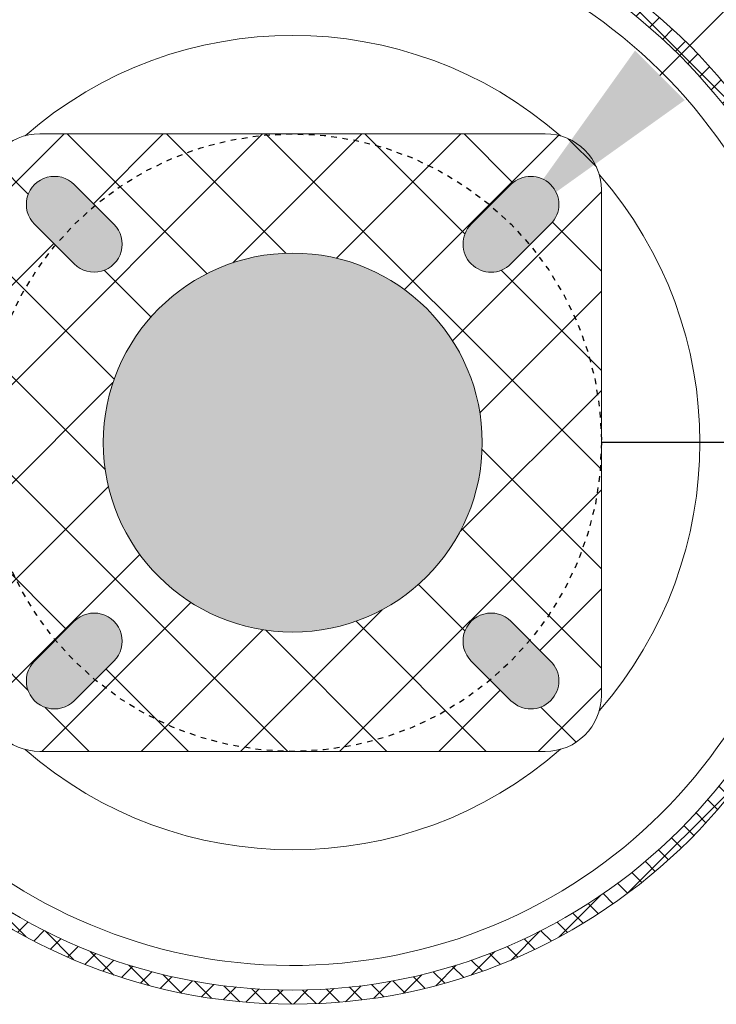
# Model space of a CAD drawing. Extents: x -81 to 500, y -37 to 364.
# Drawn here: x 10 to 23, y -37 to -19 of the extents above; entities that cross this region are included whole.
import ezdxf

# ---------------------------------------------------------------- set-up
doc = ezdxf.new("R2010")
doc.units = 0
doc.header["$MEASUREMENT"] = 0
doc.linetypes.add('CENTER', pattern=[2, 1.25, -0.25, 0.25, -0.25])
doc.layers.get('0').update_dxf_attribs({"linetype": 'CONTINUOUS', "lineweight": 15})
doc.layers.get('DEFPOINTS').update_dxf_attribs({"linetype": 'CONTINUOUS'})
doc.layers.add('Text', color=7, linetype='CONTINUOUS')
doc.styles.add('ROMAND', font='romand.shx', dxfattribs={"oblique": 15})
doc.dimstyles.new('ROMAND', dxfattribs={"dimscale": 30, "dimtxt": 0.125, "dimasz": 0.125, "dimexe": 0.0625, "dimexo": 0.0625, "dimgap": 0.09, "dimtad": 0, "dimtih": 1, "dimtoh": 1, "dimdec": 3, "dimzin": 0, "dimdsep": 46, "dimlunit": 4, "dimtxsty": 'ROMAND', "dimcen": 0, "dimadec": 0, "dimazin": 0, "dimtfac": 1, "dimtdec": 3, "dimtofl": 0, "dimtmove": 0, "dimatfit": 3, "dimfxl": 0, "dimtolj": 1, "dimtzin": 0, "dimarcsym": 0})

# ---------------------------------------------------------------- blocks, each defined once
blk = doc.blocks.new('*D1')
at = {"layer": 'DEFPOINTS', "color": 0}
for p in [(19.13154369113386, -22.69853367863179), (11.35267330677401, -30.47601241812949)]:
    blk.add_point(p, dxfattribs=at)
at = {"layer": 'Text', "color": 0, "lineweight": -2}
for p, q in [((27.57674359972813, -14.25484462167561), (21.78343132216553, -20.04712047198495)), ((31.32674359972814, -14.2548446216756), (27.57674359972813, -14.25484462167561))]:
    blk.add_line(p, q, dxfattribs=at)
at = {"layer": 'Text', "color": 0}
blk.add_solid([(21.34152912105772, -19.60513920014634), (22.22533352327333, -20.48910174382356), (19.13154369113386, -22.69853367863179)], dxfattribs=at)
at = {"layer": 'Text', "color": 0, "insert": (47.83271976410792, -14.25484462167561), "char_height": 3.75, "attachment_point": 5, "style": 'ROMAND'}
blk.add_mtext('\\A1;∅11"BOLT\\PCIRCLE', dxfattribs=at)
blk = doc.blocks.new('*D99')
at = {"layer": 'DEFPOINTS', "color": 0}
for p in [(8.173247361157586, -19.51620523651519), (22.31538298488854, -33.65834086024616)]:
    blk.add_point(p, dxfattribs=at)
at = {"layer": 'Text', "color": 0, "lineweight": -2}
for p, q in [((-0.880053497741522, -14.21290437761608), (2.869946502258478, -14.21290437761609)), ((2.869946502258478, -14.21290437761609), (5.521596931708031, -16.86455480706564))]:
    blk.add_line(p, q, dxfattribs=at)
at = {"layer": 'Text', "color": 0}
blk.add_solid([(5.963538669949624, -16.42261306882405), (5.079655193466439, -17.30649654530723), (8.173247361157586, -19.51620523651519)], dxfattribs=at)
at = {"layer": 'Text', "color": 0, "insert": (-15.77075871067564, -14.21290437761609), "char_height": 3.75, "attachment_point": 5, "style": 'ROMAND'}
blk.add_mtext('\\A1;∅20"O.D.\\PBASE', dxfattribs=at)

msp = doc.modelspace()

# ---------------------------------------------------------------- hatches: boundary and pattern name
h = msp.add_hatch()
h.set_pattern_fill('ANSI37', color=8, scale=10, style=0)
h.set_pattern_definition([(45, (3.242108498953295, -6.034565642013497), (-0.8838834764831843, 0.8838834764831844), []), (135, (3.242108498953295, -6.034565642013497), (-0.8838834764831844, -0.8838834764831843), [])])
h.paths.add_polyline_path([(20.74210849895371, -22.08727304838068, 0.414213562373095), (19.74210849895371, -21.08727304838068), (10.74210849895371, -21.08727304838068, 0.4142135623730951), (9.742108498953709, -22.08727304838068), (9.742108498953709, -31.08727304838068, 0.4142135623730951), (10.74210849895371, -32.08727304838068), (19.74210849895371, -32.08727304838068, 0.4142135623730951), (20.74210849895371, -31.08727304838068)])
h.paths.add_polyline_path([(18.61931517302306, -26.58727304838067, -1), (11.86931517302306, -26.58727304838067, -1)], flags=16)
h.paths.add_polyline_path([(18.42408901429287, -22.69818575185463), (19.13119579547947, -21.99107897066814, -1), (19.83830257666605, -22.69818575185478), (19.13119579547941, -23.40529253304118, -1)], flags=16)
h.paths.add_polyline_path([(11.35302120242801, -23.40529253304118), (10.64591442124128, -22.69818575185469, -1), (11.35302120242795, -21.99107897066814), (12.06012798361462, -22.69818575185469, -1)], flags=16)
h.paths.add_polyline_path([(19.13119579547941, -29.76925356372017), (19.83830257666613, -30.47636034490667, -1), (19.13119579547947, -31.18346712609322), (18.4240890142928, -30.47636034490667, -1)], flags=16)
h.paths.add_polyline_path([(12.06012798361456, -30.47636034490672), (11.35302120242795, -31.18346712609322, -1), (10.64591442124137, -30.47636034490658), (11.35302120242801, -29.76925356372017, -1)], flags=16)
h = msp.add_hatch(color=8)
edge = h.paths.add_edge_path()
edge.add_arc((15.24431517302306, -26.58727304838067), 3.375, 0, 360)
edge = h.paths.add_edge_path()
edge.add_line((19.83830257666613, -30.47636034490667), (19.13119579547941, -29.76925356372017))
edge.add_arc((18.7776424048861, -30.12280695431342), 0.500000000000004, 44.9999999999954, 224.9999999999957)
edge.add_line((18.4240890142928, -30.47636034490667), (19.13119579547947, -31.18346712609322))
edge.add_arc((19.4847491860728, -30.82991373549994), 0.5000000000000442, 224.9999999999954, 404.9999999999954)
edge = h.paths.add_edge_path()
edge.add_line((10.64591442124128, -30.47636034490667), (11.35302120242801, -29.76925356372017))
edge.add_arc((11.70657459302131, -30.12280695431342), 0.5000000000000028, -44.999999999995396, 135.0000000000045, ccw=False)
edge.add_line((12.06012798361462, -30.47636034490667), (11.35302120242795, -31.18346712609322))
edge.add_arc((10.99946781183462, -30.82991373549994), 0.5000000000000442, 135.0000000000046, 315.00000000000466, ccw=False)
edge = h.paths.add_edge_path()
edge.add_line((19.83830257666613, -22.69818575185469), (19.13119579547941, -23.40529253304118))
edge.add_arc((18.7776424048861, -23.05173914244794), 0.500000000000004, 135.0000000000046, 315.00000000000466, ccw=False)
edge.add_line((18.4240890142928, -22.69818575185469), (19.13119579547947, -21.99107897066814))
edge.add_arc((19.4847491860728, -22.34463236126141), 0.5000000000000442, -44.999999999995396, 135.0000000000046, ccw=False)
edge = h.paths.add_edge_path()
edge.add_line((10.64591442124128, -22.69818575185469), (11.35302120242801, -23.40529253304118))
edge.add_arc((11.70657459302131, -23.05173914244794), 0.5000000000000028, 224.9999999999955, 404.9999999999951)
edge.add_line((12.06012798361462, -22.69818575185469), (11.35302120242795, -21.99107897066814))
edge.add_arc((10.99946781183462, -22.34463236126141), 0.5000000000000442, 44.9999999999954, 224.9999999999954)
at = {"layer": 'Text'}
h = msp.add_hatch(dxfattribs=at)
h.set_pattern_fill('ANSI37', color=8, scale=2.5, angle=90, style=0)
h.set_pattern_definition([(135, (-5.308392233344112, -38.58947972245044), (-0.2209708691207961, -0.2209708691207961), []), (225, (-5.308392233344112, -38.58947972245044), (0.2209708691207961, -0.2209708691207961), [])])
edge = h.paths.add_edge_path(flags=16)
edge.add_arc((15.24431517302306, -26.58727304838067), 9.75, 0, 360)
edge = h.paths.add_edge_path()
edge.add_arc((15.24431517302306, -26.58727304838067), 10, 0, 360)

# ---------------------------------------------------------------- linework, layer by layer
msp.add_lwpolyline([(10.74210849895371, -32.08727304838068, -0.414213562373095), (9.742108498953709, -31.08727304838068, 0.414213562373095), (10.74210849895371, -32.08727304838068), (19.74210849895371, -32.08727304838068, 0.414213562373095), (20.74210849895371, -31.08727304838068), (20.74210849895371, -22.08727304838068, 4.269423798864349), (20.74210849895371, -22.08727304838068, -4.269423798864342), (20.74210849895371, -22.08727304838068, 0.414213562373095), (19.74210849895371, -21.08727304838068), (10.74210849895371, -21.08727304838068, 0.414213562373095), (9.742108498953709, -22.08727304838068), (9.742108498953709, -31.08727304838068)], format="xyb")
for points in [[(10.64591442124128, -22.69818575185469), (11.35302120242801, -23.40529253304118, 0.9999999999999999), (12.06012798361462, -22.69818575185469), (11.35302120242795, -21.99107897066814, 0.9999999999999999)], [(19.83830257666613, -22.69818575185469), (19.13119579547941, -23.40529253304118, -0.9999999999999999), (18.4240890142928, -22.69818575185469), (19.13119579547947, -21.99107897066814, -0.9999999999999999)], [(10.64591442124128, -30.47636034490667), (11.35302120242801, -29.76925356372017, -0.9999999999999999), (12.06012798361462, -30.47636034490667), (11.35302120242795, -31.18346712609322, -0.9999999999999999)], [(19.83830257666613, -30.47636034490667), (19.13119579547941, -29.76925356372017, 0.9999999999999999), (18.4240890142928, -30.47636034490667), (19.13119579547947, -31.18346712609322, 0.9999999999999999)]]:
    msp.add_lwpolyline(points, format="xyb", close=True)
for radius in [10, 9.75, 3.375]:
    msp.add_circle((15.24431517302306, -26.58727304838067), radius)
at = {"linetype": 'CENTER', "lineweight": -3, "ltscale": 0.03125}
msp.add_circle((15.24431517302306, -26.58727304838067), 5.5, dxfattribs=at)
at = {"color": 8}
for radius, start, end in [(9.311030203481064, 7.546514087396608, 186.2565615195429), (7.252206674069353, 48.86392702411648, 131.1141973087276), (7.252206674069353, 318.8358238873099, 41.16417611269043), (9.311030203481064, 187.5465140873967, 6.25656151954276), (7.252206674069353, 228.885802691273, 311.1360729758828)]:
    msp.add_arc((15.24431517302306, -26.58727304838067), radius, start, end, dxfattribs=at)
at = {"layer": 'Text', "color": 8}
msp.add_line((24.99431517302306, -26.58727304838067), (20.74431517302306, -26.58727304838067), dxfattribs=at)

# ---------------------------------------------------------------- dimensions: what is measured, and where the dimension line sits
at = {"layer": 'Text'}
dim = msp.add_diameter_dim_2p(p1=(22.31538298488854, -33.65834086024616), p2=(8.173247361157586, -19.51620523651519), text='<>"O.D.\\PBASE', dimstyle='ROMAND', override={"dimlunit": 5}, dxfattribs=at)
dim.commit()
dim.dimension.update_dxf_attribs({"geometry": '*D99', "text_midpoint": (-15.77075871067564, -14.21290437761609)})
dim = msp.add_diameter_dim_2p(p1=(11.35267330677401, -30.47601241812949), p2=(19.13154369113386, -22.69853367863179), text='<>BOLT\\PCIRCLE', dimstyle='ROMAND', dxfattribs=at)
dim.commit()
dim.dimension.update_dxf_attribs({"geometry": '*D1', "text_midpoint": (47.83271976410792, -14.25484462167561), "dimtype": 163})

doc.saveas('drawing.dxf')
